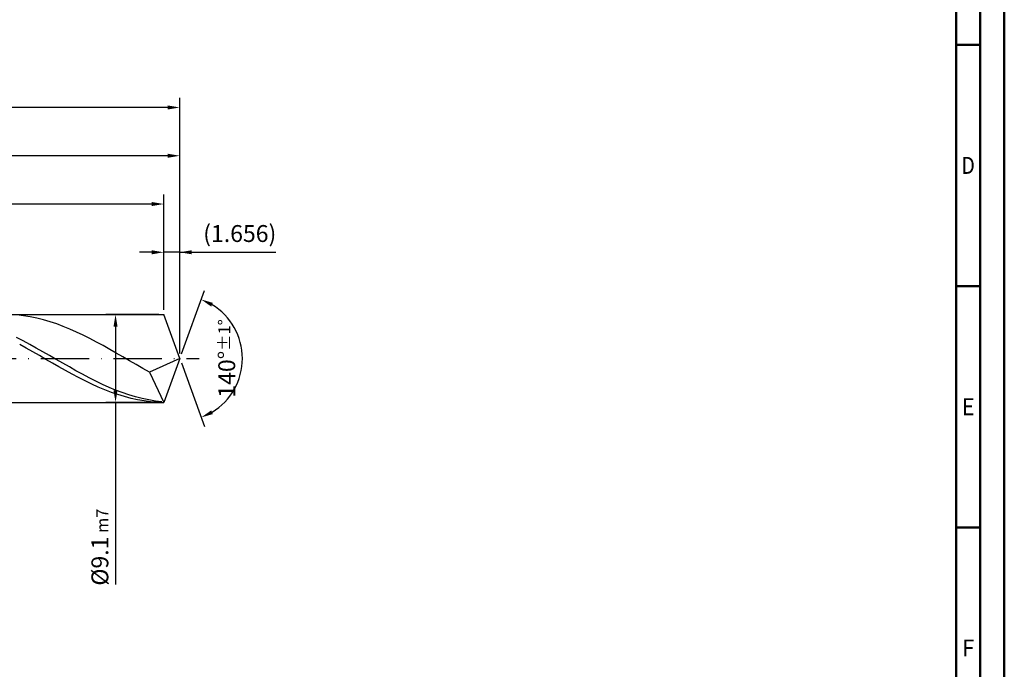
# Model space of a CAD drawing. Units: millimetres. Extents: x -217 to 377, y -196 to 225.
# Drawn here: x 173 to 377, y -64 to 70 of the extents above; entities that cross this region are included whole.
import ezdxf
from ezdxf.enums import TextEntityAlignment as Align

# ---------------------------------------------------------------- set-up
doc = ezdxf.new("R2010")
doc.units = ezdxf.units.MM
doc.linetypes.add('GEN7', pattern=[15, 10, -2.5, 0, -2.5])
doc.layers.get('0').update_dxf_attribs({"linetype": 'CONTINUOUS'})
doc.layers.get('DEFPOINTS').update_dxf_attribs({"linetype": 'CONTINUOUS'})
for name, color, linetype in [('AM_0', 7, 'CONTINUOUS'), ('AM_5', 3, 'CONTINUOUS'), ('AM_7', 4, 'GEN7')]:
    doc.layers.add(name, color=color, linetype=linetype)
doc.layers.add('AM_BOR', color=7, linetype='CONTINUOUS', lineweight=50)
doc.styles.get("Standard").update_dxf_attribs({"font": 'ISOCP.SHX'})
doc.dimstyles.get("Standard").update_dxf_attribs({"dimtxt": 3.5, "dimasz": 2.5, "dimexe": 2, "dimexo": 1, "dimgap": 1.5, "dimtad": 1, "dimdsep": 46, "dimtxsty": 'STANDARD', "dimcen": -2, "dimclrt": 2, "dimazin": 2, "dimtp": 0.1, "dimtm": 0.1, "dimtfac": 1, "dimtmove": 0, "dimatfit": 3, "dimfxl": 1, "dimarcsym": 0})

# ---------------------------------------------------------------- blocks, each defined once
blk = doc.blocks.new('A2')
at = {"layer": 'AM_BOR', "color": 1}
for p, q in [((584, 260), (589, 260)), ((589, 210), (584, 210)), ((584, 160), (589, 160))]:
    blk.add_line(p, q, dxfattribs=at)
for points in [[(0, 0), (594, 0), (594, 420), (0, 420)], [(10, 410), (10, 10), (584, 10), (584, 410)]]:
    blk.add_lwpolyline(points, close=True, dxfattribs=at)
at = {"layer": 'AM_BOR', "color": 7}
blk.add_lwpolyline([(5, 5), (589, 5), (589, 415), (5, 415)], close=True, dxfattribs=at)
at = {"layer": 'AM_BOR', "color": 2}
for s, width, p in [('D', 0.84375, (586.5, 235)), ('E', 0.964286, (586.5, 185)), ('F', 0.964286, (586.5, 135))]:
    blk.add_text(s, height=3.5, dxfattribs=dict(at, width=width)).set_placement(p, align=Align.MIDDLE_CENTER)
blk = doc.blocks.new('MAPAL_FRAME-Model')
blk.add_blockref('A2', (0, 0))
blk = doc.blocks.new('*D42')
at = {"layer": 'AM_5', "color": 0, "lineweight": -2}
for p, q in [((202.69, 10.1), (202.69, 24)), ((206, 1), (206, 24)), ((200.19, 22), (197.69, 22)), ((206, 22), (202.69, 22)), ((206, 22), (225.9, 22)), ((208.5, 22), (211, 22))]:
    blk.add_line(p, q, dxfattribs=at)
at = {"layer": 'AM_5', "color": 0}
for points in [[(200.19, 21.58), (200.19, 22.42), (202.69, 22)], [(208.5, 22.42), (208.5, 21.58), (206, 22)]]:
    blk.add_solid(points, dxfattribs=at)
at = {"layer": 'DEFPOINTS', "color": 0}
for p in [(202.69, 22), (202.69, 9.1), (206, 0)]:
    blk.add_point(p, dxfattribs=at)
at = {"layer": 'AM_5', "color": 2, "insert": (218.45, 25.43), "char_height": 3.5, "attachment_point": 5}
blk.add_mtext('(1.656)', dxfattribs=at)
blk = doc.blocks.new('*D43')
at = {"layer": 'AM_5', "color": 0, "lineweight": -2}
for p, q in [((206.34, 0.94), (211.13, 14.1)), ((206.34, -0.94), (211.13, -14.1))]:
    blk.add_line(p, q, dxfattribs=at)
blk.add_arc((206, 0), 13, 301.0355, 58.9645, dxfattribs=at)
at = {"layer": 'AM_5', "color": 0}
for points in [[(212.88, 11.52), (212.52, 10.76), (210.45, 12.22)], [(212.52, -10.76), (212.88, -11.52), (210.45, -12.22)]]:
    blk.add_solid(points, dxfattribs=at)
at = {"layer": 'DEFPOINTS', "color": 0}
for p in [(202.69, 9.1), (206, 0), (206, 0), (217.94, -5.15), (202.69, -9.1)]:
    blk.add_point(p, dxfattribs=at)
at = {"layer": 'AM_5', "color": 2, "insert": (215.75, 0), "char_height": 3.5, "attachment_point": 5, "rotation": 90}
blk.add_mtext('140%%d{}{\\H0.71x;\\C3;%%p1%%d}', dxfattribs=at)
blk = doc.blocks.new('*D44')
at = {"layer": 'AM_5', "color": 0, "lineweight": -2}
for p, q in [((84, 10.1), (84, 44)), ((206, 1), (206, 44)), ((203.5, 42), (86.5, 42))]:
    blk.add_line(p, q, dxfattribs=at)
at = {"layer": 'AM_5', "color": 0}
for points in [[(86.5, 42.42), (86.5, 41.58), (84, 42)], [(203.5, 41.58), (203.5, 42.42), (206, 42)]]:
    blk.add_solid(points, dxfattribs=at)
at = {"layer": 'DEFPOINTS', "color": 0}
for p in [(84, 42), (84, 9.1), (206, 0)]:
    blk.add_point(p, dxfattribs=at)
at = {"layer": 'AM_5', "color": 2, "insert": (145, 45.25), "char_height": 3.5, "attachment_point": 5}
blk.add_mtext('61{}{\\H0.71x;\\C3;%%p1}', dxfattribs=at)
blk = doc.blocks.new('*D45')
at = {"layer": 'AM_5', "color": 0, "lineweight": -2}
for p, q in [((201.69, 9.1), (190.69, 9.1)), ((192.69, 6.6), (192.69, -6.6)), ((201.69, -9.1), (190.69, -9.1)), ((192.69, -9.1), (192.69, -46.84))]:
    blk.add_line(p, q, dxfattribs=at)
at = {"layer": 'AM_5', "color": 0}
for points in [[(193.1, 6.6), (192.27, 6.6), (192.69, 9.1)], [(192.27, -6.6), (193.1, -6.6), (192.69, -9.1)]]:
    blk.add_solid(points, dxfattribs=at)
at = {"layer": 'DEFPOINTS', "color": 0}
for p in [(202.69, 9.1), (192.69, -9.1), (202.69, -9.1)]:
    blk.add_point(p, dxfattribs=at)
at = {"layer": 'AM_5', "color": 2, "insert": (189.44, -39.1), "char_height": 3.5, "attachment_point": 5, "rotation": 90}
blk.add_mtext('%%c9.1{}{\\H0.71x;\\C3; m7', dxfattribs=at)
blk = doc.blocks.new('*D46')
at = {"layer": 'AM_5', "color": 0, "lineweight": -2}
for p, q in [((0, 7.2), (0, 54)), ((206, 1), (206, 54)), ((203.5, 52), (2.5, 52))]:
    blk.add_line(p, q, dxfattribs=at)
at = {"layer": 'AM_5', "color": 0}
for points in [[(2.5, 52.42), (2.5, 51.58), (0, 52)], [(203.5, 51.58), (203.5, 52.42), (206, 52)]]:
    blk.add_solid(points, dxfattribs=at)
at = {"layer": 'DEFPOINTS', "color": 0}
for p in [(0, 52), (0, 6.2), (206, 0)]:
    blk.add_point(p, dxfattribs=at)
at = {"layer": 'AM_5', "color": 2, "insert": (103, 52), "char_height": 3.5, "attachment_point": 5}
blk.add_mtext('103{}{\\H0.71x;\\C3%%p1.5}\\P MIN. REGRIND LENGTH 93', dxfattribs=at)
blk = doc.blocks.new('*D47')
at = {"layer": 'AM_5', "color": 0, "lineweight": -2}
for p, q in [((104.69, 10.1), (104.69, 34)), ((202.69, 10.1), (202.69, 34)), ((200.19, 32), (107.19, 32))]:
    blk.add_line(p, q, dxfattribs=at)
at = {"layer": 'AM_5', "color": 0}
for points in [[(107.19, 32.42), (107.19, 31.58), (104.69, 32)], [(200.19, 31.58), (200.19, 32.42), (202.69, 32)]]:
    blk.add_solid(points, dxfattribs=at)
at = {"layer": 'DEFPOINTS', "color": 0}
for p in [(104.69, 32), (104.69, 9.1), (202.69, 9.1)]:
    blk.add_point(p, dxfattribs=at)
at = {"layer": 'AM_5', "color": 2, "insert": (153.69, 35.42), "char_height": 3.5, "attachment_point": 5}
blk.add_mtext('(49)', dxfattribs=at)

msp = doc.modelspace()

# ---------------------------------------------------------------- linework, layer by layer
at = {"layer": 'AM_0'}
for p, q in [((80.9, 9.1), (202.6879, 9.1)), ((173.6192, 8.8618), (172.2457, 9.0082)), ((174.9926, 8.6481), (173.6192, 8.8618)), ((176.3661, 8.3688), (174.9926, 8.6481)), ((177.7395, 8.0261), (176.3661, 8.3688)), ((206, 0), (202.6879, 9.1)), ((206, 0), (202.6879, 9.1)), ((179.113, 7.6224), (177.7395, 8.0261)), ((180.4864, 7.1608), (179.113, 7.6224)), ((181.8599, 6.645), (180.4864, 7.1608)), ((183.2333, 6.0787), (181.8599, 6.645)), ((173.5157, 3.6568), (172.1442, 4.3672)), ((184.6068, 5.4663), (183.2333, 6.0787)), ((185.9802, 4.8124), (184.6068, 5.4663)), ((187.3537, 4.122), (185.9802, 4.8124)), ((188.7271, 3.4003), (187.3537, 4.122)), ((174.171, 2.1494), (172.8131, 2.9024)), ((174.8871, 2.9189), (173.5157, 3.6568)), ((175.529, 1.3806), (174.171, 2.1494)), ((176.2586, 2.1588), (174.8871, 2.9189)), ((177.63, 1.3824), (176.2586, 2.1588)), ((190.1005, 2.6528), (188.7271, 3.4003)), ((191.474, 1.8852), (190.1005, 2.6528)), ((176.8869, 0.6015), (175.529, 1.3806)), ((178.2449, -0.1821), (176.8869, 0.6015)), ((179.0015, 0.5955), (177.63, 1.3824)), ((180.3729, -0.1958), (179.0015, 0.5955)), ((192.8474, 1.1032), (191.474, 1.8852)), ((194.2209, 0.3129), (192.8474, 1.1032)), ((195.5943, -0.4797), (194.2209, 0.3129)), ((206, 0), (199.7147, -2.8121)), ((206, 0), (202.6879, -9.1)), ((179.6028, -0.9643), (178.2449, -0.1821)), ((180.9608, -1.7393), (179.6028, -0.9643)), ((181.7444, -0.9857), (180.3729, -0.1958)), ((182.3187, -2.5015), (180.9608, -1.7393)), ((183.1158, -1.7682), (181.7444, -0.9857)), ((184.4873, -2.5372), (183.1158, -1.7682)), ((196.9678, -1.2688), (195.5943, -0.4797)), ((198.3412, -2.0482), (196.9678, -1.2688)), ((183.6767, -3.2451), (182.3187, -2.5015)), ((185.0346, -3.9646), (183.6767, -3.2451)), ((185.8588, -3.2871), (184.4873, -2.5372)), ((186.3925, -4.6547), (185.0346, -3.9646)), ((187.2302, -4.012), (185.8588, -3.2871)), ((188.6017, -4.7067), (187.2302, -4.012)), ((199.7147, -2.8121), (198.3412, -2.0482)), ((199.7147, -2.8121), (202.6879, -9.1)), ((187.7505, -5.3103), (186.3925, -4.6547)), ((189.1084, -5.9265), (187.7505, -5.3103)), ((189.9731, -5.3657), (188.6017, -4.7067)), ((190.4664, -6.4987), (189.1084, -5.9265)), ((191.3446, -5.9841), (189.9731, -5.3657)), ((192.716, -6.5572), (191.3446, -5.9841)), ((191.8243, -7.0227), (190.4664, -6.4987)), ((193.1823, -7.4947), (191.8243, -7.0227)), ((194.0875, -7.0808), (192.716, -6.5572)), ((194.5402, -7.911), (193.1823, -7.4947)), ((195.4589, -7.5507), (194.0875, -7.0808)), ((195.8981, -8.2686), (194.5402, -7.911)), ((196.8304, -7.9635), (195.4589, -7.5507)), ((198.2019, -8.3161), (196.8304, -7.9635)), ((197.2561, -8.565), (195.8981, -8.2686)), ((198.614, -8.7977), (197.2561, -8.565)), ((199.5733, -8.6057), (198.2019, -8.3161)), ((199.972, -8.9652), (198.614, -8.7977)), ((200.9448, -8.8303), (199.5733, -8.6057)), ((201.3299, -9.0662), (199.972, -8.9652)), ((202.3162, -8.988), (200.9448, -8.8303))]:
    msp.add_line(p, q, dxfattribs=at)
at = {"layer": 'AM_0', "extrusion": (0, 0, -1)}
for p in [(206, 0), (80.9, -9.1)]:
    msp.add_line(p, (202.6879, -9.1), dxfattribs=at)
at = {"layer": 'AM_7'}
msp.add_line((-4, 0), (210, 0), dxfattribs=at)

# ---------------------------------------------------------------- block references
at = {"layer": 'AM_0'}
msp.add_blockref('MAPAL_FRAME-Model', (-217, -195), dxfattribs=at)

# ---------------------------------------------------------------- dimensions: what is measured, and where the dimension line sits
at = {"layer": 'AM_5'}
for base, p1, p2, text, picture, middle in [((0, 52), (206, 0), (0, 6.2), '<>{}{\\H0.71x;\\C3%%p1.5}\\X MIN. REGRIND LENGTH 93', '*D46', (103, 52)), ((84, 42), (206, 0), (84, 9.1), '<>{}{\\H0.71x;\\C3;%%p1}', '*D44', (145, 42)), ((104.6879, 32), (202.6879, 9.1), (104.6879, 9.1), '(49)', '*D47', (153.6879, 32)), ((202.6879, 22), (206, 0), (202.6879, 9.1), '(<>)', '*D42', (218.45, 22))]:
    dim = msp.add_linear_dim(base=base, p1=p1, p2=p2, text=text, dimstyle='STANDARD', override={"dimdec": 3, "dimlfac": 0.5, "dimtp": 0.01}, dxfattribs=at)
    dim.commit()
    dim.dimension.update_dxf_attribs({"geometry": picture, "text_midpoint": middle, "dimtype": 160})
dim = msp.add_angular_dim_2l(base=(217.9368, -5.149), line1=((206, 0), (202.6879, 9.1)), line2=((206, 0), (202.6879, -9.1)), text='<>{}{\\H0.71x;\\C3;%%p1%%d}', dimstyle='STANDARD', override={"dimdec": 3, "dimtp": 0.01}, dxfattribs=at)
dim.commit()
dim.dimension.update_dxf_attribs({"geometry": '*D43', "text_midpoint": (215.7482, 0)})
dim = msp.add_linear_dim(base=(192.6879, -9.1), p1=(202.6879, 9.1), p2=(202.6879, -9.1), angle=90, text='%%c<>{}{\\H0.71x;\\C3; m7', dimstyle='STANDARD', override={"dimdec": 3, "dimlfac": 0.5, "dimtp": 0.01}, dxfattribs=at)
dim.commit()
dim.dimension.update_dxf_attribs({"geometry": '*D45', "text_midpoint": (192.6879, -39.1), "dimtype": 160})

doc.saveas('drawing.dxf')
